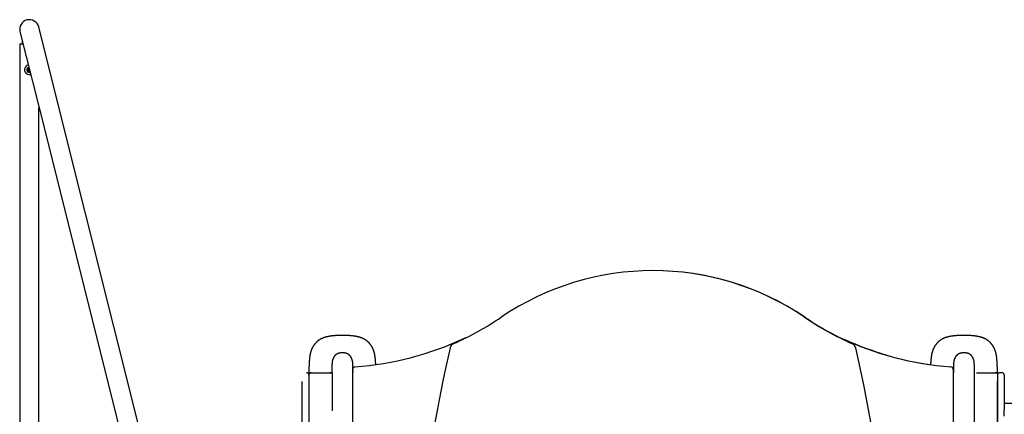
# Model space of a CAD drawing. Extents: x -2568 to 7273, y -1976 to 2000.
# Drawn here: x 2801 to 4505, y 1142 to 1826 of the extents above; entities that cross this region are included whole.
import ezdxf

# ---------------------------------------------------------------- set-up
doc = ezdxf.new("R2010")
doc.units = 0

msp = doc.modelspace()

# ---------------------------------------------------------------- linework, layer by layer
at = {"color": 7, "linetype": 'Continuous'}
for p, q in [((2865.5, 1685.8), (2833.6, 1813.2)), ((2801.2, 1805.1), (2833.1, 1677.7)), ((2804.9, 1790.3), (2804.9, 1784.1)), ((2800.7, 1784.1), (2800.7, -1263.9)), ((2800.7, 1784.1), (2806.5, 1784.1)), ((2813.5, 1740), (2814.4, 1739.2)), ((2815, 1740.9), (2813.8, 1740.8)), ((2816.3, 1742.9), (2816, 1741.8)), ((2814.7, 1737.9), (2814.1, 1736.8)), ((2814.7, 1736.2), (2815.8, 1736.6)), ((2817.1, 1736.1), (2817.8, 1735.1)), ((2818.6, 1735.3), (2818.6, 1735.6)), ((2833.1, 1677.7), (3004.5, 994.4)), ((2834.1, -1263.9), (2834.1, 1673.9)), ((3036.9, 1002.6), (2865.5, 1685.8)), ((3301.4, 1212.4), (3300.9, 1212.1)), ((3301.4, 1214.1), (3301.4, 224.1)), ((3301.4, 1214.1), (3305.4, 1214.1)), ((3305.4, 1214.1), (3337.4, 1214.1)), ((3337.4, 1214.1), (3341.4, 1214.1)), ((3341.4, 1214.1), (3341.4, 1148)), ((3341.5, 1214.9), (3341.5, 1214.9)), ((3377.1, 1214.9), (3377.1, 1214.9)), ((3377.2, 618.9), (3377.2, 1220.4)), ((4416.2, 1220.4), (4416.2, 175.8)), ((4416.2, 1214.1), (4417.2, 1214.1)), ((4417.2, 1220.4), (4417.2, 1214.5)), ((4417.2, 1214.5), (4417.2, 1214.1)), ((4417.3, 1214.9), (4417.3, 1214.9)), ((4452.9, 1214.9), (4452.9, 1214.9)), ((4453, 1214.1), (4453, 224.1)), ((4457, 1214.1), (4489, 1214.1)), ((4489, 1214.1), (4493, 1214.1)), ((4493, 1214.1), (4493, 224.1)), ((4493.5, 1212.1), (4493, 1212.4)), ((4501, 1214.1), (4497, 1214.1)), ((4505, 1210.1), (4505, 1199.1)), ((3289.4, 858.9), (3289.4, 1199.1)), ((3301.4, 1199.1), (3301.4, 209.7)), ((4493, 209.8), (4493, 1199.1)), ((4505, 1199.1), (4505, 1149.4)), ((4710.6, 1161), (4505, 1161)), ((4505, 1144.1), (4505, 1149.4)), ((4505, 1138.8), (4505, 1144.1))]:
    msp.add_line(p, q, dxfattribs=at)
for points in [[(2814.5, 1742.5), (2815.5, 1743.2), (2816.6, 1743.6)], [(3359.3, 1279), (3358.5, 1279), (3357.8, 1279), (3357, 1279), (3356.2, 1279), (3355.5, 1279), (3354.7, 1278.9), (3354, 1278.9), (3353.2, 1278.9), (3352.5, 1278.9), (3351.8, 1278.8), (3351.1, 1278.8), (3350.4, 1278.8), (3349.7, 1278.7), (3349, 1278.7), (3348.4, 1278.6), (3347.7, 1278.6), (3347.1, 1278.5), (3346.5, 1278.5), (3345.9, 1278.4), (3345.3, 1278.4), (3344.7, 1278.3), (3344.2, 1278.3), (3343.6, 1278.2), (3343.1, 1278.2), (3342.6, 1278.1), (3342.1, 1278.1), (3341.6, 1278), (3341.1, 1277.9), (3340.6, 1277.9), (3340.2, 1277.8), (3339.8, 1277.8), (3339.3, 1277.7), (3338.9, 1277.6), (3338.5, 1277.6), (3338.1, 1277.5), (3337.7, 1277.5), (3337.4, 1277.4), (3337, 1277.4), (3336.7, 1277.3), (3336.3, 1277.2), (3336, 1277.2), (3335.7, 1277.1), (3335.4, 1277.1), (3335, 1277), (3334.8, 1277), (3334.5, 1276.9), (3334.2, 1276.9), (3333.9, 1276.8), (3333.6, 1276.7), (3333.4, 1276.7), (3333.1, 1276.6), (3332.8, 1276.6), (3332.6, 1276.5), (3332.3, 1276.4), (3332, 1276.4), (3331.8, 1276.3), (3331.5, 1276.3), (3331.2, 1276.2), (3331, 1276.1), (3330.7, 1276), (3330.4, 1276), (3330.1, 1275.9), (3329.8, 1275.8), (3329.5, 1275.7), (3329.2, 1275.6), (3328.9, 1275.5), (3328.6, 1275.4), (3328.3, 1275.3), (3327.9, 1275.2), (3327.6, 1275.1), (3327.2, 1275), (3326.9, 1274.8), (3326.5, 1274.7), (3326.2, 1274.6), (3325.8, 1274.4), (3325.4, 1274.3), (3325, 1274.1), (3324.6, 1273.9), (3324.2, 1273.8), (3323.8, 1273.6), (3323.4, 1273.4), (3323, 1273.2), (3322.6, 1273), (3322.2, 1272.8), (3321.8, 1272.6), (3321.4, 1272.3), (3321, 1272.1), (3320.6, 1271.9), (3320.2, 1271.6), (3319.8, 1271.4), (3319.4, 1271.1), (3319, 1270.9), (3318.6, 1270.6), (3318.2, 1270.4), (3317.9, 1270.1), (3317.5, 1269.8), (3317.2, 1269.6), (3316.8, 1269.3), (3316.5, 1269), (3316.2, 1268.8), (3315.8, 1268.5), (3315.5, 1268.2), (3315.2, 1268), (3314.9, 1267.7), (3314.7, 1267.4), (3314.4, 1267.2), (3314.1, 1266.9), (3313.9, 1266.6), (3313.6, 1266.4), (3313.3, 1266.1), (3313.1, 1265.9), (3312.9, 1265.6), (3312.6, 1265.3), (3312.4, 1265.1), (3312.1, 1264.8), (3311.9, 1264.5), (3311.7, 1264.3), (3311.5, 1264), (3311.2, 1263.7), (3311, 1263.4), (3310.8, 1263.1), (3310.5, 1262.8), (3310.3, 1262.5), (3310.1, 1262.2), (3309.9, 1261.9), (3309.6, 1261.5), (3309.4, 1261.2), (3309.2, 1260.9), (3309, 1260.5), (3308.8, 1260.2), (3308.6, 1259.8), (3308.3, 1259.5), (3308.1, 1259.1), (3307.9, 1258.7), (3307.7, 1258.4), (3307.5, 1258), (3307.3, 1257.7), (3307.2, 1257.3), (3307, 1256.9), (3306.8, 1256.6), (3306.6, 1256.2), (3306.5, 1255.8), (3306.3, 1255.5), (3306.2, 1255.1), (3306, 1254.8), (3305.9, 1254.4), (3305.7, 1254.1), (3305.6, 1253.8), (3305.5, 1253.4), (3305.4, 1253.1), (3305.2, 1252.8), (3305.1, 1252.5), (3305, 1252.2), (3304.9, 1251.9), (3304.8, 1251.5), (3304.7, 1251.2), (3304.6, 1250.9), (3304.5, 1250.6), (3304.4, 1250.3), (3304.3, 1250), (3304.2, 1249.7), (3304.2, 1249.4), (3304.1, 1249.1), (3304, 1248.8), (3303.9, 1248.4), (3303.8, 1248.1), (3303.7, 1247.8), (3303.7, 1247.4), (3303.6, 1247), (3303.5, 1246.7), (3303.4, 1246.3), (3303.3, 1245.9), (3303.2, 1245.5), (3303.2, 1245), (3303.1, 1244.6), (3303, 1244.1), (3302.9, 1243.7), (3302.9, 1243.2), (3302.8, 1242.7), (3302.7, 1242.2), (3302.7, 1241.7), (3302.6, 1241.1), (3302.5, 1240.6), (3302.5, 1240), (3302.4, 1239.4), (3302.4, 1238.8), (3302.3, 1238.2), (3302.2, 1237.6), (3302.2, 1237), (3302.1, 1236.3), (3302.1, 1235.6), (3302, 1235), (3302, 1234.3), (3301.9, 1233.5), (3301.8, 1232.8), (3301.8, 1232.1), (3301.8, 1231.3), (3301.7, 1230.5), (3301.7, 1229.8), (3301.6, 1229), (3301.6, 1228.2), (3301.5, 1227.3), (3301.5, 1226.5), (3301.5, 1225.6), (3301.4, 1224.8), (3301.4, 1223.9), (3301.4, 1223), (3301.4, 1222.2), (3301.4, 1221.3), (3301.3, 1220.4), (3301.3, 1219.5), (3301.3, 1218.5), (3301.3, 1217.6), (3301.3, 1216.7), (3301.3, 1215.8), (3301.3, 1214.9)], [(3417, 1228.4), (3417, 1228.8), (3417, 1229.1), (3417, 1229.4), (3416.9, 1229.8), (3416.9, 1230.2), (3416.9, 1230.5), (3416.9, 1230.9), (3416.9, 1231.3), (3416.8, 1231.8), (3416.8, 1232.2), (3416.8, 1232.7), (3416.7, 1233.2), (3416.7, 1233.7), (3416.7, 1234.2), (3416.6, 1234.7), (3416.6, 1235.3), (3416.5, 1235.9), (3416.5, 1236.5), (3416.4, 1237), (3416.4, 1237.6), (3416.3, 1238.2), (3416.2, 1238.8), (3416.2, 1239.4), (3416.1, 1240), (3416.1, 1240.6), (3416, 1241.1), (3415.9, 1241.7), (3415.9, 1242.2), (3415.8, 1242.7), (3415.7, 1243.2), (3415.7, 1243.7), (3415.6, 1244.1), (3415.5, 1244.6), (3415.4, 1245), (3415.4, 1245.5), (3415.3, 1245.9), (3415.2, 1246.3), (3415.1, 1246.7), (3415, 1247), (3415, 1247.4), (3414.9, 1247.8), (3414.8, 1248.1), (3414.7, 1248.4), (3414.6, 1248.8), (3414.5, 1249.1), (3414.4, 1249.4), (3414.4, 1249.7), (3414.3, 1250), (3414.2, 1250.3), (3414.1, 1250.6), (3414, 1250.9), (3413.9, 1251.2), (3413.8, 1251.5), (3413.7, 1251.9), (3413.6, 1252.2), (3413.5, 1252.5), (3413.4, 1252.8), (3413.3, 1253.1), (3413.1, 1253.4), (3413, 1253.8), (3412.9, 1254.1), (3412.7, 1254.4), (3412.6, 1254.8), (3412.5, 1255.1), (3412.3, 1255.5), (3412.1, 1255.8), (3412, 1256.2), (3411.8, 1256.6), (3411.6, 1256.9), (3411.4, 1257.3), (3411.3, 1257.7), (3411.1, 1258), (3410.9, 1258.4), (3410.7, 1258.7), (3410.5, 1259.1), (3410.3, 1259.5), (3410.1, 1259.8), (3409.8, 1260.2), (3409.6, 1260.5), (3409.4, 1260.9), (3409.2, 1261.2), (3409, 1261.5), (3408.7, 1261.9), (3408.5, 1262.2), (3408.3, 1262.5), (3408.1, 1262.8), (3407.8, 1263.1), (3407.6, 1263.4), (3407.4, 1263.7), (3407.1, 1264), (3406.9, 1264.3), (3406.7, 1264.5), (3406.5, 1264.8), (3406.2, 1265.1), (3406, 1265.3), (3405.7, 1265.6), (3405.5, 1265.9), (3405.3, 1266.1), (3405, 1266.4), (3404.7, 1266.6), (3404.5, 1266.9), (3404.2, 1267.2), (3403.9, 1267.4), (3403.7, 1267.7), (3403.4, 1268), (3403.1, 1268.2), (3402.8, 1268.5), (3402.4, 1268.8), (3402.1, 1269), (3401.8, 1269.3), (3401.4, 1269.6), (3401.1, 1269.8), (3400.7, 1270.1), (3400.4, 1270.4), (3400, 1270.6), (3399.6, 1270.9), (3399.2, 1271.1), (3398.8, 1271.4), (3398.4, 1271.6), (3398, 1271.9), (3397.6, 1272.1), (3397.2, 1272.3), (3396.8, 1272.6), (3396.4, 1272.8), (3396, 1273), (3395.6, 1273.2), (3395.2, 1273.4), (3394.8, 1273.6), (3394.4, 1273.8), (3394, 1273.9), (3393.6, 1274.1), (3393.2, 1274.3), (3392.8, 1274.4), (3392.5, 1274.6), (3392.1, 1274.7), (3391.7, 1274.8), (3391.4, 1275), (3391, 1275.1), (3390.7, 1275.2), (3390.3, 1275.3), (3390, 1275.4), (3389.7, 1275.5), (3389.4, 1275.6), (3389.1, 1275.7), (3388.8, 1275.8), (3388.5, 1275.9), (3388.2, 1276), (3387.9, 1276), (3387.6, 1276.1), (3387.4, 1276.2), (3387.1, 1276.3), (3386.8, 1276.3), (3386.6, 1276.4), (3386.3, 1276.4), (3386, 1276.5), (3385.8, 1276.6), (3385.5, 1276.6), (3385.3, 1276.7), (3385, 1276.7), (3384.7, 1276.8), (3384.4, 1276.9), (3384.1, 1276.9), (3383.9, 1277), (3383.6, 1277), (3383.2, 1277.1), (3382.9, 1277.1), (3382.6, 1277.2), (3382.3, 1277.2), (3381.9, 1277.3), (3381.6, 1277.4), (3381.2, 1277.4), (3380.9, 1277.5), (3380.5, 1277.5), (3380.1, 1277.6), (3379.7, 1277.6), (3379.3, 1277.7), (3378.8, 1277.8), (3378.4, 1277.8), (3378, 1277.9), (3377.5, 1277.9), (3377, 1278), (3376.5, 1278.1), (3376, 1278.1), (3375.5, 1278.2), (3375, 1278.2), (3374.4, 1278.3), (3373.9, 1278.3), (3373.3, 1278.4), (3372.7, 1278.4), (3372.1, 1278.5), (3371.5, 1278.5), (3370.9, 1278.6), (3370.2, 1278.6), (3369.6, 1278.7), (3368.9, 1278.7), (3368.2, 1278.8), (3367.5, 1278.8), (3366.8, 1278.8), (3366.1, 1278.9), (3365.4, 1278.9), (3364.6, 1278.9), (3363.9, 1278.9), (3363.1, 1279), (3362.4, 1279), (3361.6, 1279), (3360.8, 1279), (3360.1, 1279), (3359.3, 1279)], [(4435.1, 1279), (4434.3, 1279), (4433.5, 1279), (4432.8, 1279), (4432, 1279), (4431.2, 1279), (4430.5, 1278.9), (4429.7, 1278.9), (4429, 1278.9), (4428.3, 1278.9), (4427.6, 1278.8), (4426.8, 1278.8), (4426.2, 1278.8), (4425.5, 1278.7), (4424.8, 1278.7), (4424.1, 1278.6), (4423.5, 1278.6), (4422.9, 1278.5), (4422.3, 1278.5), (4421.7, 1278.4), (4421.1, 1278.4), (4420.5, 1278.3), (4419.9, 1278.3), (4419.4, 1278.2), (4418.9, 1278.2), (4418.4, 1278.1), (4417.9, 1278.1), (4417.4, 1278), (4416.9, 1277.9), (4416.4, 1277.9), (4416, 1277.8), (4415.5, 1277.8), (4415.1, 1277.7), (4414.7, 1277.6), (4414.3, 1277.6), (4413.9, 1277.5), (4413.5, 1277.5), (4413.2, 1277.4), (4412.8, 1277.4), (4412.4, 1277.3), (4412.1, 1277.2), (4411.8, 1277.2), (4411.4, 1277.1), (4411.1, 1277.1), (4410.8, 1277), (4410.5, 1277), (4410.2, 1276.9), (4410, 1276.9), (4409.7, 1276.8), (4409.4, 1276.7), (4409.1, 1276.7), (4408.9, 1276.6), (4408.6, 1276.6), (4408.3, 1276.5), (4408.1, 1276.4), (4407.8, 1276.4), (4407.6, 1276.3), (4407.3, 1276.3), (4407, 1276.2), (4406.7, 1276.1), (4406.5, 1276), (4406.2, 1276), (4405.9, 1275.9), (4405.6, 1275.8), (4405.3, 1275.7), (4405, 1275.6), (4404.7, 1275.5), (4404.4, 1275.4), (4404, 1275.3), (4403.7, 1275.2), (4403.4, 1275.1), (4403, 1275), (4402.7, 1274.8), (4402.3, 1274.7), (4401.9, 1274.6), (4401.6, 1274.4), (4401.2, 1274.3), (4400.8, 1274.1), (4400.4, 1273.9), (4400, 1273.8), (4399.6, 1273.6), (4399.2, 1273.4), (4398.8, 1273.2), (4398.4, 1273), (4398, 1272.8), (4397.6, 1272.6), (4397.2, 1272.3), (4396.8, 1272.1), (4396.4, 1271.9), (4396, 1271.6), (4395.6, 1271.4), (4395.2, 1271.1), (4394.8, 1270.9), (4394.4, 1270.6), (4394, 1270.4), (4393.6, 1270.1), (4393.3, 1269.8), (4392.9, 1269.6), (4392.6, 1269.3), (4392.3, 1269), (4391.9, 1268.8), (4391.6, 1268.5), (4391.3, 1268.2), (4391, 1268), (4390.7, 1267.7), (4390.4, 1267.4), (4390.2, 1267.2), (4389.9, 1266.9), (4389.6, 1266.6), (4389.4, 1266.4), (4389.1, 1266.1), (4388.9, 1265.9), (4388.6, 1265.6), (4388.4, 1265.3), (4388.2, 1265.1), (4387.9, 1264.8), (4387.7, 1264.5), (4387.5, 1264.3), (4387.2, 1264), (4387, 1263.7), (4386.8, 1263.4), (4386.6, 1263.1), (4386.3, 1262.8), (4386.1, 1262.5), (4385.9, 1262.2), (4385.6, 1261.9), (4385.4, 1261.5), (4385.2, 1261.2), (4385, 1260.9), (4384.8, 1260.5), (4384.5, 1260.2), (4384.3, 1259.8), (4384.1, 1259.5), (4383.9, 1259.1), (4383.7, 1258.7), (4383.5, 1258.4), (4383.3, 1258), (4383.1, 1257.7), (4382.9, 1257.3), (4382.8, 1256.9), (4382.6, 1256.6), (4382.4, 1256.2), (4382.2, 1255.8), (4382.1, 1255.5), (4381.9, 1255.1), (4381.8, 1254.8), (4381.6, 1254.4), (4381.5, 1254.1), (4381.4, 1253.8), (4381.3, 1253.4), (4381.1, 1253.1), (4381, 1252.8), (4380.9, 1252.5), (4380.8, 1252.2), (4380.7, 1251.9), (4380.6, 1251.5), (4380.5, 1251.2), (4380.4, 1250.9), (4380.3, 1250.6), (4380.2, 1250.3), (4380.1, 1250), (4380, 1249.7), (4379.9, 1249.4), (4379.9, 1249.1), (4379.8, 1248.8), (4379.7, 1248.4), (4379.6, 1248.1), (4379.5, 1247.8), (4379.4, 1247.4), (4379.4, 1247), (4379.3, 1246.7), (4379.2, 1246.3), (4379.1, 1245.9), (4379, 1245.5), (4378.9, 1245), (4378.9, 1244.6), (4378.8, 1244.1), (4378.7, 1243.7), (4378.7, 1243.2), (4378.6, 1242.7), (4378.5, 1242.2), (4378.5, 1241.7), (4378.4, 1241.1), (4378.3, 1240.6), (4378.3, 1240), (4378.2, 1239.4), (4378.1, 1238.8), (4378.1, 1238.2), (4378, 1237.6), (4378, 1237), (4377.9, 1236.4), (4377.9, 1235.9), (4377.8, 1235.3), (4377.8, 1234.7), (4377.7, 1234.2), (4377.7, 1233.6), (4377.6, 1233.1), (4377.6, 1232.6), (4377.6, 1232.1), (4377.5, 1231.7), (4377.5, 1231.2), (4377.5, 1230.8), (4377.5, 1230.4), (4377.4, 1230), (4377.4, 1229.6), (4377.4, 1229.3), (4377.4, 1228.9), (4377.4, 1228.5), (4377.4, 1228.2)], [(4493.1, 1214.9), (4493.1, 1215.8), (4493.1, 1216.7), (4493.1, 1217.6), (4493.1, 1218.5), (4493.1, 1219.5), (4493, 1220.4), (4493, 1221.3), (4493, 1222.2), (4493, 1223), (4493, 1223.9), (4492.9, 1224.8), (4492.9, 1225.6), (4492.9, 1226.5), (4492.8, 1227.3), (4492.8, 1228.2), (4492.8, 1229), (4492.7, 1229.8), (4492.7, 1230.5), (4492.6, 1231.3), (4492.6, 1232.1), (4492.5, 1232.8), (4492.5, 1233.5), (4492.4, 1234.3), (4492.4, 1235), (4492.3, 1235.6), (4492.3, 1236.3), (4492.2, 1237), (4492.2, 1237.6), (4492.1, 1238.2), (4492, 1238.8), (4492, 1239.4), (4491.9, 1240), (4491.8, 1240.6), (4491.8, 1241.1), (4491.7, 1241.7), (4491.6, 1242.2), (4491.6, 1242.7), (4491.5, 1243.2), (4491.4, 1243.7), (4491.4, 1244.1), (4491.3, 1244.6), (4491.2, 1245), (4491.1, 1245.5), (4491.1, 1245.9), (4491, 1246.3), (4490.9, 1246.7), (4490.8, 1247), (4490.7, 1247.4), (4490.6, 1247.8), (4490.6, 1248.1), (4490.5, 1248.4), (4490.4, 1248.8), (4490.3, 1249.1), (4490.2, 1249.4), (4490.1, 1249.7), (4490.1, 1250), (4490, 1250.3), (4489.9, 1250.6), (4489.8, 1250.9), (4489.7, 1251.2), (4489.6, 1251.5), (4489.5, 1251.9), (4489.4, 1252.2), (4489.3, 1252.5), (4489.2, 1252.8), (4489, 1253.1), (4488.9, 1253.4), (4488.8, 1253.8), (4488.7, 1254.1), (4488.5, 1254.4), (4488.4, 1254.8), (4488.2, 1255.1), (4488.1, 1255.5), (4487.9, 1255.8), (4487.8, 1256.2), (4487.6, 1256.6), (4487.4, 1256.9), (4487.2, 1257.3), (4487, 1257.7), (4486.8, 1258), (4486.7, 1258.4), (4486.5, 1258.7), (4486.2, 1259.1), (4486, 1259.5), (4485.8, 1259.8), (4485.6, 1260.2), (4485.4, 1260.5), (4485.2, 1260.9), (4485, 1261.2), (4484.7, 1261.5), (4484.5, 1261.9), (4484.3, 1262.2), (4484.1, 1262.5), (4483.8, 1262.8), (4483.6, 1263.1), (4483.4, 1263.4), (4483.2, 1263.7), (4482.9, 1264), (4482.7, 1264.3), (4482.5, 1264.5), (4482.2, 1264.8), (4482, 1265.1), (4481.8, 1265.3), (4481.5, 1265.6), (4481.3, 1265.9), (4481, 1266.1), (4480.8, 1266.4), (4480.5, 1266.6), (4480.3, 1266.9), (4480, 1267.2), (4479.7, 1267.4), (4479.4, 1267.7), (4479.1, 1268), (4478.8, 1268.2), (4478.5, 1268.5), (4478.2, 1268.8), (4477.9, 1269), (4477.6, 1269.3), (4477.2, 1269.6), (4476.9, 1269.8), (4476.5, 1270.1), (4476.1, 1270.4), (4475.8, 1270.6), (4475.4, 1270.9), (4475, 1271.1), (4474.6, 1271.4), (4474.2, 1271.6), (4473.8, 1271.9), (4473.4, 1272.1), (4473, 1272.3), (4472.6, 1272.6), (4472.2, 1272.8), (4471.8, 1273), (4471.4, 1273.2), (4471, 1273.4), (4470.6, 1273.6), (4470.2, 1273.8), (4469.8, 1273.9), (4469.4, 1274.1), (4469, 1274.3), (4468.6, 1274.4), (4468.2, 1274.6), (4467.9, 1274.7), (4467.5, 1274.8), (4467.1, 1275), (4466.8, 1275.1), (4466.5, 1275.2), (4466.1, 1275.3), (4465.8, 1275.4), (4465.5, 1275.5), (4465.2, 1275.6), (4464.9, 1275.7), (4464.6, 1275.8), (4464.3, 1275.9), (4464, 1276), (4463.7, 1276), (4463.4, 1276.1), (4463.1, 1276.2), (4462.9, 1276.3), (4462.6, 1276.3), (4462.3, 1276.4), (4462.1, 1276.4), (4461.8, 1276.5), (4461.6, 1276.6), (4461.3, 1276.6), (4461, 1276.7), (4460.8, 1276.7), (4460.5, 1276.8), (4460.2, 1276.9), (4459.9, 1276.9), (4459.6, 1277), (4459.3, 1277), (4459, 1277.1), (4458.7, 1277.1), (4458.4, 1277.2), (4458.1, 1277.2), (4457.7, 1277.3), (4457.4, 1277.4), (4457, 1277.4), (4456.6, 1277.5), (4456.3, 1277.5), (4455.9, 1277.6), (4455.5, 1277.6), (4455.1, 1277.7), (4454.6, 1277.8), (4454.2, 1277.8), (4453.7, 1277.9), (4453.3, 1277.9), (4452.8, 1278), (4452.3, 1278.1), (4451.8, 1278.1), (4451.3, 1278.2), (4450.8, 1278.2), (4450.2, 1278.3), (4449.7, 1278.3), (4449.1, 1278.4), (4448.5, 1278.4), (4447.9, 1278.5), (4447.3, 1278.5), (4446.7, 1278.6), (4446, 1278.6), (4445.4, 1278.7), (4444.7, 1278.7), (4444, 1278.8), (4443.3, 1278.8), (4442.6, 1278.8), (4441.9, 1278.9), (4441.2, 1278.9), (4440.4, 1278.9), (4439.7, 1278.9), (4438.9, 1279), (4438.2, 1279), (4437.4, 1279), (4436.6, 1279), (4435.9, 1279), (4435.1, 1279)], [(3571.8, 1274.7), (3572.9, 1275), (3573.8, 1275.1)], [(4219.6, 1275.1), (4220.5, 1275), (4221.6, 1274.7)], [(4225.7, 1272.8), (4226.7, 1272.6), (4228.8, 1271.8)], [(3341.5, 1214.9), (3341.5, 1215.6), (3341.5, 1216.4), (3341.5, 1217.1), (3341.6, 1217.9), (3341.6, 1218.6), (3341.6, 1219.4), (3341.6, 1220.1), (3341.6, 1220.9), (3341.6, 1221.6), (3341.6, 1222.3), (3341.6, 1223), (3341.7, 1223.7), (3341.7, 1224.3), (3341.7, 1225), (3341.7, 1225.6), (3341.7, 1226.3), (3341.7, 1226.9), (3341.8, 1227.5), (3341.8, 1228.1), (3341.8, 1228.6), (3341.8, 1229.2), (3341.8, 1229.7), (3341.9, 1230.2), (3341.9, 1230.7), (3341.9, 1231.2), (3342, 1231.6), (3342, 1232.1), (3342.1, 1232.5), (3342.1, 1232.9), (3342.2, 1233.3), (3342.2, 1233.6), (3342.3, 1234), (3342.3, 1234.3), (3342.4, 1234.6), (3342.5, 1234.9), (3342.5, 1235.2), (3342.6, 1235.5), (3342.7, 1235.8), (3342.7, 1236), (3342.8, 1236.3), (3342.9, 1236.5), (3343, 1236.8), (3343, 1237), (3343.1, 1237.2), (3343.2, 1237.4), (3343.2, 1237.6), (3343.3, 1237.8), (3343.4, 1238), (3343.5, 1238.2), (3343.5, 1238.4), (3343.6, 1238.6), (3343.7, 1238.8), (3343.8, 1239), (3343.9, 1239.2), (3344, 1239.4), (3344.1, 1239.6), (3344.2, 1239.8), (3344.3, 1240.1), (3344.4, 1240.3), (3344.5, 1240.5), (3344.6, 1240.7), (3344.7, 1241), (3344.8, 1241.2), (3345, 1241.4), (3345.1, 1241.7), (3345.2, 1241.9), (3345.4, 1242.2), (3345.5, 1242.4), (3345.6, 1242.6), (3345.8, 1242.8), (3345.9, 1243), (3346.1, 1243.3), (3346.2, 1243.5), (3346.4, 1243.7), (3346.5, 1243.9), (3346.7, 1244), (3346.8, 1244.2), (3347, 1244.4), (3347.1, 1244.6), (3347.3, 1244.8), (3347.4, 1244.9), (3347.5, 1245.1), (3347.7, 1245.2), (3347.8, 1245.4), (3348, 1245.5), (3348.1, 1245.7), (3348.3, 1245.8), (3348.4, 1245.9), (3348.6, 1246.1), (3348.7, 1246.2), (3348.9, 1246.4), (3349, 1246.5), (3349.2, 1246.6), (3349.4, 1246.7), (3349.5, 1246.9), (3349.7, 1247), (3349.9, 1247.1), (3350.1, 1247.2), (3350.3, 1247.4), (3350.5, 1247.5), (3350.7, 1247.6), (3350.9, 1247.7), (3351.1, 1247.8), (3351.4, 1247.9), (3351.6, 1248.1), (3351.8, 1248.2), (3352.1, 1248.3), (3352.4, 1248.3), (3352.6, 1248.4), (3352.9, 1248.5), (3353.2, 1248.6), (3353.5, 1248.7), (3353.8, 1248.7), (3354.1, 1248.8), (3354.5, 1248.8), (3354.8, 1248.9), (3355.2, 1248.9), (3355.5, 1248.9), (3355.9, 1248.9), (3356.2, 1249), (3356.6, 1249), (3357, 1249), (3357.3, 1249), (3357.7, 1249.1), (3358.1, 1249.1), (3358.5, 1249.1), (3358.9, 1249.1), (3359.3, 1249.1)], [(3359.3, 1249.1), (3359.7, 1249.1), (3360.1, 1249.1), (3360.5, 1249.1), (3360.9, 1249.1), (3361.3, 1249), (3361.6, 1249), (3362, 1249), (3362.4, 1249), (3362.7, 1248.9), (3363.1, 1248.9), (3363.5, 1248.9), (3363.8, 1248.9), (3364.1, 1248.8), (3364.5, 1248.8), (3364.8, 1248.7), (3365.1, 1248.7), (3365.4, 1248.6), (3365.7, 1248.5), (3366, 1248.4), (3366.2, 1248.3), (3366.5, 1248.3), (3366.8, 1248.2), (3367, 1248.1), (3367.3, 1247.9), (3367.5, 1247.8), (3367.7, 1247.7), (3367.9, 1247.6), (3368.1, 1247.5), (3368.3, 1247.4), (3368.5, 1247.2), (3368.7, 1247.1), (3368.9, 1247), (3369.1, 1246.9), (3369.2, 1246.7), (3369.4, 1246.6), (3369.6, 1246.5), (3369.7, 1246.4), (3369.9, 1246.2), (3370, 1246.1), (3370.2, 1246), (3370.3, 1245.8), (3370.4, 1245.7), (3370.6, 1245.6), (3370.7, 1245.5), (3370.8, 1245.3), (3370.9, 1245.2), (3371, 1245.1), (3371.2, 1245), (3371.3, 1244.8), (3371.4, 1244.7), (3371.5, 1244.6), (3371.6, 1244.4), (3371.7, 1244.3), (3371.8, 1244.2), (3371.9, 1244), (3372, 1243.9), (3372.2, 1243.8), (3372.3, 1243.6), (3372.4, 1243.5), (3372.5, 1243.3), (3372.6, 1243.2), (3372.7, 1243), (3372.8, 1242.8), (3372.9, 1242.7), (3373, 1242.5), (3373.1, 1242.3), (3373.3, 1242.1), (3373.4, 1241.9), (3373.5, 1241.8), (3373.6, 1241.6), (3373.7, 1241.4), (3373.8, 1241.2), (3373.9, 1241), (3374, 1240.8), (3374.1, 1240.6), (3374.2, 1240.4), (3374.3, 1240.2), (3374.4, 1240), (3374.5, 1239.8), (3374.6, 1239.6), (3374.6, 1239.4), (3374.7, 1239.2), (3374.8, 1239), (3374.9, 1238.9), (3374.9, 1238.7), (3375, 1238.5), (3375.1, 1238.4), (3375.1, 1238.2), (3375.2, 1238.1), (3375.3, 1237.9), (3375.3, 1237.7), (3375.4, 1237.6), (3375.4, 1237.4), (3375.5, 1237.3), (3375.5, 1237.1), (3375.6, 1237), (3375.6, 1236.8), (3375.7, 1236.7), (3375.7, 1236.5), (3375.8, 1236.4), (3375.8, 1236.2), (3375.8, 1236.1), (3375.9, 1235.9), (3375.9, 1235.7), (3376, 1235.5), (3376, 1235.3), (3376.1, 1235.2), (3376.1, 1234.9), (3376.2, 1234.7), (3376.2, 1234.5), (3376.3, 1234.3), (3376.3, 1234), (3376.4, 1233.8), (3376.4, 1233.5), (3376.4, 1233.2), (3376.5, 1232.9), (3376.5, 1232.6), (3376.6, 1232.3), (3376.6, 1232), (3376.6, 1231.6), (3376.7, 1231.3), (3376.7, 1230.9), (3376.7, 1230.5), (3376.7, 1230.1), (3376.8, 1229.7), (3376.8, 1229.3), (3376.8, 1228.8), (3376.8, 1228.4), (3376.8, 1227.9), (3376.8, 1227.4), (3376.9, 1227), (3376.9, 1226.5), (3376.9, 1225.9), (3376.9, 1225.4), (3376.9, 1224.9), (3376.9, 1224.4), (3377, 1223.8), (3377, 1223.2), (3377, 1222.7), (3377, 1222.1), (3377, 1221.5), (3377, 1220.9), (3377, 1220.4), (3377, 1219.8), (3377, 1219.2), (3377, 1218.6), (3377, 1217.9), (3377.1, 1217.3), (3377.1, 1216.7), (3377.1, 1216.1), (3377.1, 1215.5), (3377.1, 1214.9)], [(4417.3, 1214.9), (4417.3, 1215.6), (4417.3, 1216.4), (4417.3, 1217.1), (4417.3, 1217.9), (4417.3, 1218.6), (4417.3, 1219.4), (4417.4, 1220.1), (4417.4, 1220.9), (4417.4, 1221.6), (4417.4, 1222.3), (4417.4, 1223), (4417.4, 1223.7), (4417.4, 1224.3), (4417.5, 1225), (4417.5, 1225.6), (4417.5, 1226.3), (4417.5, 1226.9), (4417.5, 1227.5), (4417.5, 1228.1), (4417.6, 1228.6), (4417.6, 1229.2), (4417.6, 1229.7), (4417.6, 1230.2), (4417.7, 1230.7), (4417.7, 1231.2), (4417.7, 1231.6), (4417.8, 1232.1), (4417.8, 1232.5), (4417.9, 1232.9), (4417.9, 1233.3), (4418, 1233.6), (4418.1, 1234), (4418.1, 1234.3), (4418.2, 1234.6), (4418.3, 1234.9), (4418.3, 1235.2), (4418.4, 1235.5), (4418.5, 1235.8), (4418.5, 1236), (4418.6, 1236.3), (4418.7, 1236.5), (4418.7, 1236.8), (4418.8, 1237), (4418.9, 1237.2), (4418.9, 1237.4), (4419, 1237.6), (4419.1, 1237.8), (4419.2, 1238), (4419.2, 1238.2), (4419.3, 1238.4), (4419.4, 1238.6), (4419.5, 1238.8), (4419.6, 1239), (4419.7, 1239.2), (4419.7, 1239.4), (4419.8, 1239.6), (4419.9, 1239.8), (4420, 1240.1), (4420.1, 1240.3), (4420.3, 1240.5), (4420.4, 1240.7), (4420.5, 1241), (4420.6, 1241.2), (4420.7, 1241.4), (4420.9, 1241.7), (4421, 1241.9), (4421.1, 1242.2), (4421.3, 1242.4), (4421.4, 1242.6), (4421.6, 1242.8), (4421.7, 1243), (4421.9, 1243.3), (4422, 1243.5), (4422.2, 1243.7), (4422.3, 1243.9), (4422.5, 1244), (4422.6, 1244.2), (4422.7, 1244.4), (4422.9, 1244.6), (4423, 1244.8), (4423.2, 1244.9), (4423.3, 1245.1), (4423.5, 1245.2), (4423.6, 1245.4), (4423.8, 1245.5), (4423.9, 1245.7), (4424.1, 1245.8), (4424.2, 1245.9), (4424.4, 1246.1), (4424.5, 1246.2), (4424.7, 1246.4), (4424.8, 1246.5), (4425, 1246.6), (4425.1, 1246.7), (4425.3, 1246.9), (4425.5, 1247), (4425.7, 1247.1), (4425.9, 1247.2), (4426.1, 1247.4), (4426.3, 1247.5), (4426.5, 1247.6), (4426.7, 1247.7), (4426.9, 1247.8), (4427.1, 1247.9), (4427.4, 1248.1), (4427.6, 1248.2), (4427.9, 1248.3), (4428.1, 1248.3), (4428.4, 1248.4), (4428.7, 1248.5), (4429, 1248.6), (4429.3, 1248.7), (4429.6, 1248.7), (4429.9, 1248.8), (4430.3, 1248.8), (4430.6, 1248.9), (4430.9, 1248.9), (4431.3, 1248.9), (4431.6, 1248.9), (4432, 1249), (4432.4, 1249), (4432.7, 1249), (4433.1, 1249), (4433.5, 1249.1), (4433.9, 1249.1), (4434.3, 1249.1), (4434.7, 1249.1), (4435.1, 1249.1)], [(4435.1, 1249.1), (4435.5, 1249.1), (4435.9, 1249.1), (4436.3, 1249.1), (4436.6, 1249.1), (4437, 1249), (4437.4, 1249), (4437.8, 1249), (4438.2, 1249), (4438.5, 1248.9), (4438.9, 1248.9), (4439.2, 1248.9), (4439.6, 1248.9), (4439.9, 1248.8), (4440.2, 1248.8), (4440.6, 1248.7), (4440.9, 1248.7), (4441.2, 1248.6), (4441.5, 1248.5), (4441.7, 1248.4), (4442, 1248.3), (4442.3, 1248.3), (4442.5, 1248.2), (4442.8, 1248.1), (4443, 1247.9), (4443.3, 1247.8), (4443.5, 1247.7), (4443.7, 1247.6), (4443.9, 1247.5), (4444.1, 1247.4), (4444.3, 1247.2), (4444.5, 1247.1), (4444.7, 1247), (4444.8, 1246.9), (4445, 1246.7), (4445.2, 1246.6), (4445.3, 1246.5), (4445.5, 1246.4), (4445.6, 1246.2), (4445.8, 1246.1), (4445.9, 1246), (4446.1, 1245.8), (4446.2, 1245.7), (4446.3, 1245.6), (4446.5, 1245.5), (4446.6, 1245.3), (4446.7, 1245.2), (4446.8, 1245.1), (4446.9, 1245), (4447.1, 1244.8), (4447.2, 1244.7), (4447.3, 1244.6), (4447.4, 1244.4), (4447.5, 1244.3), (4447.6, 1244.2), (4447.7, 1244), (4447.8, 1243.9), (4447.9, 1243.8), (4448, 1243.6), (4448.2, 1243.5), (4448.3, 1243.3), (4448.4, 1243.2), (4448.5, 1243), (4448.6, 1242.8), (4448.7, 1242.7), (4448.8, 1242.5), (4448.9, 1242.3), (4449, 1242.1), (4449.1, 1241.9), (4449.3, 1241.8), (4449.4, 1241.6), (4449.5, 1241.4), (4449.6, 1241.2), (4449.7, 1241), (4449.8, 1240.8), (4449.9, 1240.6), (4450, 1240.4), (4450.1, 1240.2), (4450.2, 1240), (4450.3, 1239.8), (4450.3, 1239.6), (4450.4, 1239.4), (4450.5, 1239.2), (4450.6, 1239), (4450.6, 1238.9), (4450.7, 1238.7), (4450.8, 1238.5), (4450.9, 1238.4), (4450.9, 1238.2), (4451, 1238.1), (4451, 1237.9), (4451.1, 1237.7), (4451.1, 1237.6), (4451.2, 1237.4), (4451.3, 1237.3), (4451.3, 1237.1), (4451.4, 1237), (4451.4, 1236.8), (4451.4, 1236.7), (4451.5, 1236.5), (4451.5, 1236.4), (4451.6, 1236.2), (4451.6, 1236.1), (4451.7, 1235.9), (4451.7, 1235.7), (4451.8, 1235.5), (4451.8, 1235.3), (4451.9, 1235.2), (4451.9, 1234.9), (4452, 1234.7), (4452, 1234.5), (4452, 1234.3), (4452.1, 1234), (4452.1, 1233.8), (4452.2, 1233.5), (4452.2, 1233.2), (4452.3, 1232.9), (4452.3, 1232.6), (4452.4, 1232.3), (4452.4, 1232), (4452.4, 1231.6), (4452.5, 1231.3), (4452.5, 1230.9), (4452.5, 1230.5), (4452.5, 1230.1), (4452.5, 1229.7), (4452.6, 1229.3), (4452.6, 1228.8), (4452.6, 1228.4), (4452.6, 1227.9), (4452.6, 1227.4), (4452.6, 1227), (4452.7, 1226.5), (4452.7, 1225.9), (4452.7, 1225.4), (4452.7, 1224.9), (4452.7, 1224.4), (4452.7, 1223.8), (4452.7, 1223.2), (4452.8, 1222.7), (4452.8, 1222.1), (4452.8, 1221.5), (4452.8, 1220.9), (4452.8, 1220.4), (4452.8, 1219.8), (4452.8, 1219.2), (4452.8, 1218.6), (4452.8, 1217.9), (4452.8, 1217.3), (4452.8, 1216.7), (4452.8, 1216.1), (4452.8, 1215.5), (4452.8, 1214.9)], [(3301.3, 1214.9), (3301.3, 1214.9), (3301.3, 1214.9), (3301.3, 1214.9), (3301.3, 1214.9), (3301.3, 1214.9), (3301.3, 1214.9), (3301.3, 1214.9), (3301.3, 1214.9), (3301.3, 1214.9), (3301.3, 1214.9), (3301.3, 1214.9), (3301.3, 1214.9), (3301.3, 1214.9), (3301.3, 1214.9), (3301.3, 1214.9), (3301.3, 1214.9)], [(3305.4, 1214.1), (3302, 1214.1)], [(3340.8, 1214.1), (3337.4, 1214.1)], [(4416.6, 1214.1), (4416.2, 1214.1)], [(4492.3, 1214.1), (4489, 1214.1)]]:
    msp.add_lwpolyline(points, dxfattribs=at)
for centre, radius, start, end in [((2817.4, 1809.1), 16.7, 14.0784, 194.0784), ((2817.4, 1739.1), 8.5, 131.041, 286.2864), ((2817.4, 1739.1), 8.5, 101.8704, 131.041), ((2817.4, 1739.1), 4.5, 131.041, 288.2518), ((2817.4, 1739.1), 4, 155.3018, 166.7802), ((2817.4, 1739.1), 3, 178.4087, 203.6734), ((2817.4, 1739.1), 3, 118.4087, 143.6734), ((2817.4, 1739.1), 1.5, 91.4679, 296.689), ((2817.4, 1739.1), 4, 99.3823, 106.7802), ((2817.4, 1739.1), 4, 215.3018, 226.7802), ((2817.4, 1739.1), 3, 238.4087, 263.6734), ((2817.4, 1739.1), 4, 275.3018, 286.7802), ((3896.7, 923.4), 467.7, 55.8611, 124.1389), ((3897.2, 923.4), 467.7, 55.8611, 90.0303), ((3332.6, 1755.4), 537.5, 294.0075, 304.1389), ((4460.8, 1755.4), 537.5, 235.8611, 245.9925), ((4461.3, 1755.4), 537.5, 235.8611, 243.3244), ((3341, 1762.9), 540, 274.2369, 295.3024), ((3555.3, 1255.2), 10, 114.0075, 167.0285), ((4452.4, 1762.9), 540, 244.6976, 265.7631), ((4453.4, 1762.9), 540, 245.4271, 261.9073), ((4238.1, 1255.2), 10, 12.9715, 65.9925), ((5981.8, 696.3), 2500, 167.0285, 180.5641), ((1811.6, 696.3), 2500, 4.945, 12.9715), ((3297.4, 1210.1), 4, 0, 90), ((3302, 1214.9), 0.75, 179.8719, 269.9743), ((3340.8, 1214.9), 0.75, 270, 359.872), ((3377.8, 1214.9), 0.75, 180.062, 213.1568), ((3381.2, 1220.4), 4, 94.2369, 180), ((4412.2, 1220.4), 4, 0, 85.7631), ((4416.6, 1214.9), 0.75, 270.0717, 359.9017), ((4453.6, 1214.9), 0.75, 180.128, 270), ((4492.4, 1214.9), 0.75, 270.0211, 0.0904), ((4497, 1210.1), 4, 90, 180), ((4501, 1210.1), 4, 0, 90)]:
    msp.add_arc(centre, radius, start, end, dxfattribs=at)

doc.saveas('drawing.dxf')
